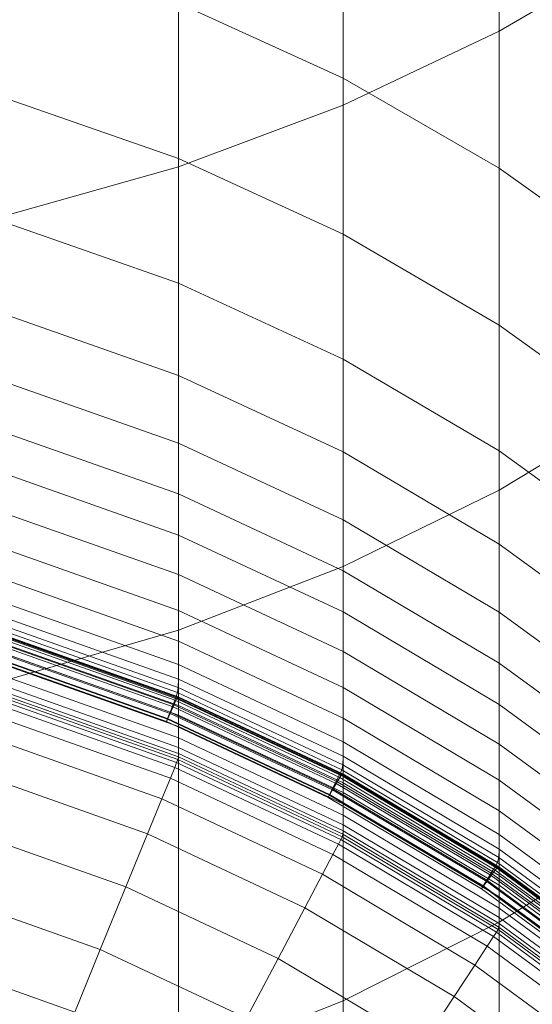
# Model space of a CAD drawing. Extents: x -23 to 90, y -195 to 22.
# Drawn here: x 3 to 6, y -176 to -170 of the extents above; entities that cross this region are included whole.
import ezdxf

# ---------------------------------------------------------------- set-up
doc = ezdxf.new("R2010")
doc.units = 0
doc.header["$LTSCALE"] = 500
doc.header["$MEASUREMENT"] = 0
doc.layers.add('FDESIGN_METAL_1', color=7, linetype='Continuous')

msp = doc.modelspace()

# ---------------------------------------------------------------- linework, layer by layer
at = {"layer": 'FDESIGN_METAL_1', "lineweight": 0}
for points in [[(5.9436, -170.1642, 358.5872), (6.7876, -169.6703, 358.2083), (6.7876, -166.8914, 361.5475), (5.9436, -167.3682, 361.9476)], [(5.9436, -170.1642, 358.5872), (5.9436, -167.3682, 361.9476), (5.0428, -167.7802, 362.2933), (5.0428, -170.5908, 358.9146)], [(5.0428, -170.5908, 358.9146), (5.0428, -167.7802, 362.2933), (4.0936, -168.123, 362.5809), (4.0936, -170.9458, 359.187)], [(3.1045, -171.2248, 359.4011), (4.0936, -170.9458, 359.187), (4.0936, -168.123, 362.5809), (3.1045, -168.3923, 362.8069)], [(5.9436, -169.8815, 322.6847), (5.9436, -168.6519, 326.0669), (6.7876, -169.2368, 326.2798), (6.7876, -170.4752, 322.8719)], [(5.0428, -170.4345, 319.1825), (4.0936, -170.0023, 319.0657), (4.0936, -168.9418, 322.3884), (5.0428, -169.3686, 322.523)], [(5.9436, -170.9538, 319.3229), (5.0428, -170.4345, 319.1825), (5.0428, -169.3686, 322.523), (5.9436, -169.8815, 322.6847)], [(3.1045, -169.6628, 318.974), (4.0936, -170.0023, 319.0657), (4.0936, -170.8972, 315.8367), (3.1045, -170.5543, 315.7575)], [(5.9436, -172.8109, 355.1082), (6.7876, -172.301, 354.7511), (6.7876, -169.6703, 358.2083), (5.9436, -170.1642, 358.5872)], [(5.9436, -170.9538, 319.3229), (5.9436, -169.8815, 322.6847), (6.7876, -170.4752, 322.8719), (6.7876, -171.555, 319.4854)], [(5.0428, -170.4345, 319.1825), (5.0428, -171.3337, 315.9374), (4.0936, -170.8972, 315.8367), (4.0936, -170.0023, 319.0657)], [(5.9436, -172.8109, 355.1082), (5.9436, -170.1642, 358.5872), (5.0428, -170.5908, 358.9146), (5.0428, -173.2514, 355.4166)], [(5.9436, -170.9538, 319.3229), (5.9436, -171.8584, 316.0585), (5.0428, -171.3337, 315.9374), (5.0428, -170.4345, 319.1825)], [(3.1045, -170.5543, 315.7575), (4.0936, -170.8972, 315.8367), (4.0936, -171.6163, 312.7764), (3.1045, -171.2708, 312.7076)], [(5.0428, -173.2514, 355.4166), (5.0428, -170.5908, 358.9146), (4.0936, -170.9458, 359.187), (4.0936, -173.618, 355.6733)], [(5.0428, -171.3337, 315.9374), (5.0428, -172.056, 312.8638), (4.0936, -171.6163, 312.7764), (4.0936, -170.8972, 315.8367)], [(3.1045, -173.906, 355.8749), (4.0936, -173.618, 355.6733), (4.0936, -170.9458, 359.187), (3.1045, -171.2248, 359.4011)], [(5.9436, -170.9538, 319.3229), (6.7876, -171.555, 319.4854), (6.7876, -172.4655, 316.1986), (5.9436, -171.8584, 316.0585)], [(3.1045, -171.802, 309.8985), (3.1045, -171.2708, 312.7076), (4.0936, -171.6163, 312.7764), (4.0936, -172.149, 309.9597)], [(5.9436, -171.8584, 316.0585), (5.9436, -172.5845, 312.9689), (5.0428, -172.056, 312.8638), (5.0428, -171.3337, 315.9374)], [(5.0428, -172.5908, 310.0376), (4.0936, -172.149, 309.9597), (4.0936, -171.6163, 312.7764), (5.0428, -172.056, 312.8638)], [(3.1045, -172.1917, 307.2769), (3.1045, -171.802, 309.8985), (4.0936, -172.149, 309.9597), (4.0936, -172.5396, 307.3328)], [(5.9436, -171.8584, 316.0585), (6.7876, -172.4655, 316.1986), (6.7876, -173.1962, 313.0905), (5.9436, -172.5845, 312.9689)], [(5.9436, -173.1217, 310.1313), (5.0428, -172.5908, 310.0376), (5.0428, -172.056, 312.8638), (5.9436, -172.5845, 312.9689)], [(5.0428, -172.9825, 307.404), (4.0936, -172.5396, 307.3328), (4.0936, -172.149, 309.9597), (5.0428, -172.5908, 310.0376)], [(3.1045, -172.1917, 307.2769), (4.0936, -172.5396, 307.3328), (4.0936, -172.8319, 304.8415), (3.1045, -172.4836, 304.7895)], [(5.9436, -172.8109, 355.1082), (5.9436, -175.3036, 351.5171), (6.7876, -174.7786, 351.1826), (6.7876, -172.301, 354.7511)], [(3.1045, -172.4836, 304.7895), (4.0936, -172.8319, 304.8415), (4.0936, -173.0701, 302.4316), (3.1045, -172.7215, 302.3828)], [(5.0428, -172.9825, 307.404), (5.0428, -173.2754, 304.9077), (4.0936, -172.8319, 304.8415), (4.0936, -172.5396, 307.3328)], [(5.9436, -173.5147, 307.4895), (5.0428, -172.9825, 307.404), (5.0428, -172.5908, 310.0376), (5.9436, -173.1217, 310.1313)], [(5.9436, -173.1217, 310.1313), (5.9436, -172.5845, 312.9689), (6.7876, -173.1962, 313.0905), (6.7876, -173.7362, 310.2397)], [(3.1045, -172.9491, 300.0036), (3.1045, -172.7215, 302.3828), (4.0936, -173.0701, 302.4316), (4.0936, -173.298, 300.0492)], [(5.0428, -173.2754, 304.9077), (5.0428, -173.5138, 302.4938), (4.0936, -173.0701, 302.4316), (4.0936, -172.8319, 304.8415)], [(5.9436, -172.8109, 355.1082), (5.0428, -173.2514, 355.4166), (5.0428, -175.7572, 351.806), (5.9436, -175.3036, 351.5171)], [(3.1045, -173.1561, 297.787), (3.1045, -172.9491, 300.0036), (4.0936, -173.298, 300.0492), (4.0936, -173.5054, 297.8294)], [(5.9436, -173.5147, 307.4895), (5.9436, -173.8083, 304.9873), (5.0428, -173.2754, 304.9077), (5.0428, -172.9825, 307.404)], [(5.0428, -173.7421, 300.1071), (4.0936, -173.298, 300.0492), (4.0936, -173.0701, 302.4316), (5.0428, -173.5138, 302.4938)], [(3.1045, -173.1561, 297.787), (4.0936, -173.5054, 297.8294), (4.0936, -173.6818, 295.9075), (3.1045, -173.3323, 295.8679)], [(5.9436, -173.5147, 307.4895), (5.9436, -173.1217, 310.1313), (6.7876, -173.7362, 310.2397), (6.7876, -174.1308, 307.5885)], [(5.0428, -173.2514, 355.4166), (4.0936, -173.618, 355.6733), (4.0936, -176.1346, 352.0464), (5.0428, -175.7572, 351.806)], [(5.9436, -173.8083, 304.9873), (5.9436, -174.0471, 302.5684), (5.0428, -173.5138, 302.4938), (5.0428, -173.2754, 304.9077)], [(3.1045, -173.3323, 295.8679), (4.0936, -173.6818, 295.9075), (4.0936, -173.8171, 294.4187), (3.1045, -173.4672, 294.3812)], [(5.0428, -173.9499, 297.8834), (4.0936, -173.5054, 297.8294), (4.0936, -173.298, 300.0492), (5.0428, -173.7421, 300.1071)], [(3.1045, -173.5506, 293.4621), (3.1045, -173.4672, 294.3812), (4.0936, -173.8171, 294.4187), (4.0936, -173.9007, 293.4982)], [(5.0428, -173.9499, 297.8834), (5.0428, -174.1268, 295.9579), (4.0936, -173.6818, 295.9075), (4.0936, -173.5054, 297.8294)], [(5.9436, -174.2759, 300.1768), (5.0428, -173.7421, 300.1071), (5.0428, -173.5138, 302.4938), (5.9436, -174.0471, 302.5684)], [(5.9436, -173.5147, 307.4895), (6.7876, -174.1308, 307.5885), (6.7876, -174.4251, 305.0794), (5.9436, -173.8083, 304.9873)], [(3.1033, -173.5991, 292.9718), (3.1045, -173.5506, 293.4621), (4.0936, -173.9007, 293.4982), (4.092, -173.9491, 293.0072)], [(3.0997, -173.6291, 292.7719), (4.0873, -173.9787, 292.8069), (4.0778, -174.0061, 292.7585), (3.0925, -173.6572, 292.7236)], [(3.1033, -173.5991, 292.9718), (4.092, -173.9491, 293.0072), (4.0873, -173.9787, 292.8069), (3.0997, -173.6291, 292.7719)], [(3.1045, -173.906, 355.8749), (3.1045, -176.4311, 352.2354), (4.0936, -176.1346, 352.0464), (4.0936, -173.618, 355.6733)], [(3.0805, -173.7, 292.6884), (3.0925, -173.6572, 292.7236), (4.0778, -174.0061, 292.7585), (4.0619, -174.0475, 292.7232)], [(3.0805, -173.7126, 292.5392), (4.0619, -174.0601, 292.5739), (4.0778, -174.0247, 292.538), (3.0925, -173.6759, 292.5031)], [(3.0997, -173.6554, 292.4617), (3.0925, -173.6759, 292.5031), (4.0778, -174.0247, 292.538), (4.0873, -174.005, 292.4966)], [(3.1033, -173.6523, 292.3495), (3.0997, -173.6554, 292.4617), (4.0873, -174.005, 292.4966), (4.092, -174.0023, 292.3845)], [(3.1033, -173.6523, 292.3495), (4.092, -174.0023, 292.3845), (4.0936, -174.0178, 292.1359), (3.1045, -173.6676, 292.1009)], [(3.1045, -173.6676, 292.1009), (4.0936, -174.0178, 292.1359), (4.0936, -174.0529, 291.6853), (3.1045, -173.7027, 291.6504)], [(5.0428, -174.1268, 295.9579), (5.0428, -174.2624, 294.4663), (4.0936, -173.8171, 294.4187), (4.0936, -173.6818, 295.9075)], [(3.0672, -173.7459, 292.6623), (3.0805, -173.7, 292.6884), (4.0619, -174.0475, 292.7232), (4.0445, -174.0918, 292.6969)], [(3.0672, -173.7536, 292.5705), (4.0445, -174.0996, 292.605), (4.0619, -174.0601, 292.5739), (3.0805, -173.7126, 292.5392)], [(3.1045, -173.7585, 290.9324), (3.1045, -173.7027, 291.6504), (4.0936, -174.0529, 291.6853), (4.0936, -174.1087, 290.9674)], [(5.9436, -174.4842, 297.9482), (5.0428, -173.9499, 297.8834), (5.0428, -173.7421, 300.1071), (5.9436, -174.2759, 300.1768)], [(3.0564, -173.7833, 292.6412), (4.0302, -174.1281, 292.6756), (4.0239, -174.1451, 292.6553), (3.0516, -173.8009, 292.6209)], [(3.0564, -173.787, 292.5976), (3.0516, -173.8009, 292.6209), (4.0239, -174.1451, 292.6553), (4.0302, -174.1317, 292.632)], [(3.0672, -173.7459, 292.6623), (4.0445, -174.0918, 292.6969), (4.0302, -174.1281, 292.6756), (3.0564, -173.7833, 292.6412)], [(3.0672, -173.7536, 292.5705), (3.0564, -173.787, 292.5976), (4.0302, -174.1317, 292.632), (4.0445, -174.0996, 292.605)], [(3.1045, -173.8246, 290.0823), (3.1045, -173.7585, 290.9324), (4.0936, -174.1087, 290.9674), (4.0936, -174.1747, 290.1172)], [(3.1045, -173.8246, 290.0823), (4.0936, -174.1747, 290.1172), (4.0936, -174.2405, 289.2702), (3.1045, -173.8904, 289.2352)], [(5.0428, -174.3462, 293.5441), (4.0936, -173.9007, 293.4982), (4.0936, -173.8171, 294.4187), (5.0428, -174.2624, 294.4663)], [(5.9436, -173.8083, 304.9873), (6.7876, -174.4251, 305.0794), (6.7876, -174.6643, 302.6549), (5.9436, -174.0471, 302.5684)], [(3.1045, -173.8904, 289.2352), (4.0936, -174.2405, 289.2702), (4.0936, -174.2957, 288.5615), (3.1045, -173.9455, 288.5265)], [(5.0409, -174.3946, 293.0522), (4.092, -173.9491, 293.0072), (4.0936, -173.9007, 293.4982), (5.0428, -174.3462, 293.5441)], [(3.1045, -173.9793, 288.0914), (3.1045, -173.9455, 288.5265), (4.0936, -174.2957, 288.5615), (4.0936, -174.3295, 288.1264)], [(5.0409, -174.3946, 293.0522), (5.035, -174.4237, 292.8515), (4.0873, -173.9787, 292.8069), (4.092, -173.9491, 293.0072)], [(5.9436, -174.4842, 297.9482), (5.9436, -174.6617, 296.0185), (5.0428, -174.1268, 295.9579), (5.0428, -173.9499, 297.8834)], [(3.1012, -174.0151, 287.7752), (4.0892, -174.3649, 287.8102), (4.0826, -174.3823, 287.7955), (3.0961, -174.0331, 287.7607)], [(3.1037, -173.9998, 287.8632), (4.0925, -174.3499, 287.8982), (4.0892, -174.3649, 287.8102), (3.1012, -174.0151, 287.7752)], [(3.1037, -173.9998, 287.8632), (3.1045, -173.9793, 288.0914), (4.0936, -174.3295, 288.1264), (4.0925, -174.3499, 287.8982)], [(5.0038, -174.4897, 292.7674), (4.0619, -174.0475, 292.7232), (4.0778, -174.0061, 292.7585), (5.0233, -174.45, 292.8029)], [(5.0038, -174.5023, 292.6181), (5.0233, -174.4687, 292.5823), (4.0778, -174.0247, 292.538), (4.0619, -174.0601, 292.5739)], [(5.035, -174.4237, 292.8515), (5.0233, -174.45, 292.8029), (4.0778, -174.0061, 292.7585), (4.0873, -173.9787, 292.8069)], [(5.035, -174.4501, 292.5411), (4.0873, -174.005, 292.4966), (4.0778, -174.0247, 292.538), (5.0233, -174.4687, 292.5823)], [(5.0409, -174.4479, 292.429), (4.092, -174.0023, 292.3845), (4.0873, -174.005, 292.4966), (5.035, -174.4501, 292.5411)], [(5.0409, -174.4479, 292.429), (5.0428, -174.4636, 292.1804), (4.0936, -174.0178, 292.1359), (4.092, -174.0023, 292.3845)], [(5.0428, -174.4636, 292.1804), (5.0428, -174.4986, 291.7299), (4.0936, -174.0529, 291.6853), (4.0936, -174.0178, 292.1359)], [(3.0687, -174.1256, 287.7515), (3.0878, -174.0617, 287.7528), (4.0715, -174.41, 287.7877), (4.0464, -174.4718, 287.7861)], [(3.0878, -174.0617, 287.7528), (3.0961, -174.0331, 287.7607), (4.0826, -174.3823, 287.7955), (4.0715, -174.41, 287.7877)], [(4.9823, -174.5322, 292.7409), (4.0445, -174.0918, 292.6969), (4.0619, -174.0475, 292.7232), (5.0038, -174.4897, 292.7674)], [(4.9823, -174.5399, 292.649), (5.0038, -174.5023, 292.6181), (4.0619, -174.0601, 292.5739), (4.0445, -174.0996, 292.605)], [(5.0428, -174.5544, 291.0119), (4.0936, -174.1087, 290.9674), (4.0936, -174.0529, 291.6853), (5.0428, -174.4986, 291.7299)], [(5.9436, -174.2759, 300.1768), (5.9436, -174.0471, 302.5684), (6.7876, -174.6643, 302.6549), (6.7876, -174.8937, 300.2574)], [(3.0687, -174.1256, 287.7515), (4.0464, -174.4718, 287.7861), (3.9975, -174.5916, 287.7906), (3.0317, -174.2495, 287.7564)], [(4.9647, -174.5669, 292.7195), (4.9569, -174.5832, 292.6991), (4.0239, -174.1451, 292.6553), (4.0302, -174.1281, 292.6756)], [(4.9647, -174.5706, 292.6758), (4.0302, -174.1317, 292.632), (4.0239, -174.1451, 292.6553), (4.9569, -174.5832, 292.6991)], [(4.9823, -174.5322, 292.7409), (4.9647, -174.5669, 292.7195), (4.0302, -174.1281, 292.6756), (4.0445, -174.0918, 292.6969)], [(4.9823, -174.5399, 292.649), (4.0445, -174.0996, 292.605), (4.0302, -174.1317, 292.632), (4.9647, -174.5706, 292.6758)], [(5.0428, -174.6204, 290.1618), (4.0936, -174.1747, 290.1172), (4.0936, -174.1087, 290.9674), (5.0428, -174.5544, 291.0119)], [(5.9436, -174.6617, 296.0185), (5.9436, -174.7976, 294.5236), (5.0428, -174.2624, 294.4663), (5.0428, -174.1268, 295.9579)], [(5.0428, -174.6204, 290.1618), (5.0428, -174.6863, 289.3147), (4.0936, -174.2405, 289.2702), (4.0936, -174.1747, 290.1172)], [(3.0317, -174.2495, 287.7564), (3.9975, -174.5916, 287.7906), (3.9151, -174.793, 287.8006), (2.9693, -174.458, 287.7672)], [(5.0428, -174.6863, 289.3147), (5.0428, -174.7414, 288.606), (4.0936, -174.2957, 288.5615), (4.0936, -174.2405, 289.2702)], [(5.0428, -174.7752, 288.1709), (4.0936, -174.3295, 288.1264), (4.0936, -174.2957, 288.5615), (5.0428, -174.7414, 288.606)], [(5.9436, -174.8817, 293.5994), (5.0428, -174.3462, 293.5441), (5.0428, -174.2624, 294.4663), (5.9436, -174.7976, 294.5236)], [(5.9436, -174.4842, 297.9482), (5.9436, -174.2759, 300.1768), (6.7876, -174.8937, 300.2574), (6.7876, -175.1026, 298.0233)], [(5.0374, -174.8102, 287.8546), (5.0292, -174.8268, 287.8399), (4.0826, -174.3823, 287.7955), (4.0892, -174.3649, 287.8102)], [(5.0415, -174.7955, 287.9427), (5.0374, -174.8102, 287.8546), (4.0892, -174.3649, 287.8102), (4.0925, -174.3499, 287.8982)], [(5.0415, -174.7955, 287.9427), (4.0925, -174.3499, 287.8982), (4.0936, -174.3295, 288.1264), (5.0428, -174.7752, 288.1709)], [(5.9413, -174.93, 293.1064), (5.0409, -174.3946, 293.0522), (5.0428, -174.3462, 293.5441), (5.9436, -174.8817, 293.5994)], [(4.9846, -174.9125, 287.8301), (4.0464, -174.4718, 287.7861), (4.0715, -174.41, 287.7877), (5.0156, -174.8533, 287.8319)], [(5.0156, -174.8533, 287.8319), (4.0715, -174.41, 287.7877), (4.0826, -174.3823, 287.7955), (5.0292, -174.8268, 287.8399)], [(5.9344, -174.9586, 292.9052), (5.9206, -174.9836, 292.8563), (5.0233, -174.45, 292.8029), (5.035, -174.4237, 292.8515)], [(5.9413, -174.93, 293.1064), (5.9344, -174.9586, 292.9052), (5.035, -174.4237, 292.8515), (5.0409, -174.3946, 293.0522)], [(2.8742, -174.7757, 287.7837), (2.9693, -174.458, 287.7672), (3.9151, -174.793, 287.8006), (3.7896, -175.1001, 287.816)], [(4.9846, -174.9125, 287.8301), (4.9243, -175.0269, 287.834), (3.9975, -174.5916, 287.7906), (4.0464, -174.4718, 287.7861)], [(5.8976, -175.0212, 292.8205), (5.0038, -174.4897, 292.7674), (5.0233, -174.45, 292.8029), (5.9206, -174.9836, 292.8563)], [(5.8976, -175.0339, 292.6712), (5.9206, -175.0023, 292.6356), (5.0233, -174.4687, 292.5823), (5.0038, -174.5023, 292.6181)], [(5.9344, -174.9849, 292.5945), (5.035, -174.4501, 292.5411), (5.0233, -174.4687, 292.5823), (5.9206, -175.0023, 292.6356)], [(5.9413, -174.9833, 292.4825), (5.0409, -174.4479, 292.429), (5.035, -174.4501, 292.5411), (5.9344, -174.9849, 292.5945)], [(5.9413, -174.9833, 292.4825), (5.9436, -174.9992, 292.2339), (5.0428, -174.4636, 292.1804), (5.0409, -174.4479, 292.429)], [(5.9436, -174.9992, 292.2339), (5.9436, -175.0342, 291.7834), (5.0428, -174.4986, 291.7299), (5.0428, -174.4636, 292.1804)], [(5.8723, -175.0614, 292.7937), (5.8516, -175.0943, 292.7721), (4.9647, -174.5669, 292.7195), (4.9823, -174.5322, 292.7409)], [(5.8723, -175.0614, 292.7937), (4.9823, -174.5322, 292.7409), (5.0038, -174.4897, 292.7674), (5.8976, -175.0212, 292.8205)], [(5.8723, -175.0692, 292.7019), (5.8976, -175.0339, 292.6712), (5.0038, -174.5023, 292.6181), (4.9823, -174.5399, 292.649)], [(5.9436, -175.09, 291.0654), (5.0428, -174.5544, 291.0119), (5.0428, -174.4986, 291.7299), (5.9436, -175.0342, 291.7834)], [(5.9436, -174.4842, 297.9482), (6.7876, -175.1026, 298.0233), (6.7876, -175.2806, 296.0887), (5.9436, -174.6617, 296.0185)], [(4.9243, -175.0269, 287.834), (4.8227, -175.2196, 287.8432), (3.9151, -174.793, 287.8006), (3.9975, -174.5916, 287.7906)], [(5.8516, -175.0943, 292.7721), (5.8424, -175.1098, 292.7517), (4.9569, -174.5832, 292.6991), (4.9647, -174.5669, 292.7195)], [(5.8516, -175.098, 292.7285), (4.9647, -174.5706, 292.6758), (4.9569, -174.5832, 292.6991), (5.8424, -175.1098, 292.7517)], [(5.8723, -175.0692, 292.7019), (4.9823, -174.5399, 292.649), (4.9647, -174.5706, 292.6758), (5.8516, -175.098, 292.7285)], [(5.9436, -175.1561, 290.2153), (5.0428, -174.6204, 290.1618), (5.0428, -174.5544, 291.0119), (5.9436, -175.09, 291.0654)], [(5.9436, -175.1561, 290.2153), (5.9436, -175.222, 289.3683), (5.0428, -174.6863, 289.3147), (5.0428, -174.6204, 290.1618)], [(5.9436, -175.222, 289.3683), (5.9436, -175.277, 288.6595), (5.0428, -174.7414, 288.606), (5.0428, -174.6863, 289.3147)], [(5.9436, -174.6617, 296.0185), (6.7876, -175.2806, 296.0887), (6.7876, -175.4171, 294.5899), (5.9436, -174.7976, 294.5236)], [(5.9436, -175.3109, 288.2244), (5.0428, -174.7752, 288.1709), (5.0428, -174.7414, 288.606), (5.9436, -175.277, 288.6595)], [(2.7626, -175.1485, 287.8031), (2.8742, -174.7757, 287.7837), (3.7896, -175.1001, 287.816), (3.6422, -175.4604, 287.8342)], [(4.668, -175.5131, 287.8572), (3.7896, -175.1001, 287.816), (3.9151, -174.793, 287.8006), (4.8227, -175.2196, 287.8432)], [(5.9372, -175.3452, 287.9081), (5.9276, -175.3611, 287.8933), (5.0292, -174.8268, 287.8399), (5.0374, -174.8102, 287.8546)], [(5.942, -175.3311, 287.9962), (5.9372, -175.3452, 287.9081), (5.0374, -174.8102, 287.8546), (5.0415, -174.7955, 287.9427)], [(5.942, -175.3311, 287.9962), (5.0415, -174.7955, 287.9427), (5.0428, -174.7752, 288.1709), (5.9436, -175.3109, 288.2244)], [(5.9436, -175.3036, 351.5171), (5.9436, -177.6374, 347.8208), (6.7876, -177.0983, 347.5095), (6.7876, -174.7786, 351.1826)], [(5.9436, -174.8817, 293.5994), (5.9436, -174.7976, 294.5236), (6.7876, -175.4171, 294.5899), (6.7876, -175.5014, 293.6633)], [(5.875, -175.442, 287.883), (4.9846, -174.9125, 287.8301), (5.0156, -174.8533, 287.8319), (5.9115, -175.3862, 287.8852)], [(5.9115, -175.3862, 287.8852), (5.0156, -174.8533, 287.8319), (5.0292, -174.8268, 287.8399), (5.9276, -175.3611, 287.8933)], [(5.875, -175.442, 287.883), (5.8039, -175.5502, 287.8863), (4.9243, -175.0269, 287.834), (4.9846, -174.9125, 287.8301)], [(5.9413, -174.93, 293.1064), (6.7849, -175.5496, 293.169), (6.7771, -175.5776, 292.9672), (5.9344, -174.9586, 292.9052)], [(5.9413, -174.93, 293.1064), (5.9436, -174.8817, 293.5994), (6.7876, -175.5014, 293.6633), (6.7849, -175.5496, 293.169)], [(5.8976, -175.0212, 292.8205), (5.9206, -174.9836, 292.8563), (6.7613, -175.6012, 292.9181), (6.735, -175.6364, 292.882)], [(5.9344, -174.9586, 292.9052), (6.7771, -175.5776, 292.9672), (6.7613, -175.6012, 292.9181), (5.9206, -174.9836, 292.8563)], [(5.9344, -174.9849, 292.5945), (5.9206, -175.0023, 292.6356), (6.7613, -175.6199, 292.6973), (6.7771, -175.604, 292.6564)], [(5.9413, -174.9833, 292.4825), (5.9344, -174.9849, 292.5945), (6.7771, -175.604, 292.6564), (6.7849, -175.6031, 292.5444)], [(5.9413, -174.9833, 292.4825), (6.7849, -175.6031, 292.5444), (6.7876, -175.6192, 292.2958), (5.9436, -174.9992, 292.2339)], [(5.8039, -175.5502, 287.8863), (5.6841, -175.7321, 287.8944), (4.8227, -175.2196, 287.8432), (4.9243, -175.0269, 287.834)], [(5.8723, -175.0614, 292.7937), (5.8976, -175.0212, 292.8205), (6.735, -175.6364, 292.882), (6.7061, -175.674, 292.8549)], [(5.8723, -175.0692, 292.7019), (6.7061, -175.6818, 292.7631), (6.735, -175.6491, 292.7326), (5.8976, -175.0339, 292.6712)], [(5.8976, -175.0339, 292.6712), (6.735, -175.6491, 292.7326), (6.7613, -175.6199, 292.6973), (5.9206, -175.0023, 292.6356)], [(5.9436, -174.9992, 292.2339), (6.7876, -175.6192, 292.2958), (6.7876, -175.6543, 291.8453), (5.9436, -175.0342, 291.7834)], [(5.9436, -175.09, 291.0654), (5.9436, -175.0342, 291.7834), (6.7876, -175.6543, 291.8453), (6.7876, -175.7101, 291.1273)], [(4.4863, -175.8576, 287.8738), (3.6422, -175.4604, 287.8342), (3.7896, -175.1001, 287.816), (4.668, -175.5131, 287.8572)], [(5.8516, -175.0943, 292.7721), (6.6825, -175.7047, 292.8331), (6.672, -175.7192, 292.8126), (5.8424, -175.1098, 292.7517)], [(5.8516, -175.098, 292.7285), (5.8424, -175.1098, 292.7517), (6.672, -175.7192, 292.8126), (6.6825, -175.7084, 292.7895)], [(5.8723, -175.0614, 292.7937), (6.7061, -175.674, 292.8549), (6.6825, -175.7047, 292.8331), (5.8516, -175.0943, 292.7721)], [(5.8723, -175.0692, 292.7019), (5.8516, -175.098, 292.7285), (6.6825, -175.7084, 292.7895), (6.7061, -175.6818, 292.7631)], [(5.9436, -175.1561, 290.2153), (5.9436, -175.09, 291.0654), (6.7876, -175.7101, 291.1273), (6.7876, -175.7761, 290.2772)], [(2.7626, -175.1485, 287.8031), (3.6422, -175.4604, 287.8342), (3.4943, -175.8219, 287.8528), (2.6506, -175.5225, 287.8229)], [(5.9436, -175.1561, 290.2153), (6.7876, -175.7761, 290.2772), (6.7876, -175.842, 289.4302), (5.9436, -175.222, 289.3683)], [(5.5016, -176.0094, 287.9067), (4.668, -175.5131, 287.8572), (4.8227, -175.2196, 287.8432), (5.6841, -175.7321, 287.8944)], [(5.9436, -175.222, 289.3683), (6.7876, -175.842, 289.4302), (6.7876, -175.897, 288.7215), (5.9436, -175.277, 288.6595)], [(5.9436, -175.3036, 351.5171), (5.0428, -175.7572, 351.806), (5.0428, -178.1031, 348.0897), (5.9436, -177.6374, 347.8208)], [(5.942, -175.3311, 287.9962), (6.7857, -175.9509, 288.0581), (6.7802, -175.9646, 287.9699), (5.9372, -175.3452, 287.9081)], [(5.942, -175.3311, 287.9962), (5.9436, -175.3109, 288.2244), (6.7876, -175.9309, 288.2864), (6.7857, -175.9509, 288.0581)], [(5.9436, -175.3109, 288.2244), (5.9436, -175.277, 288.6595), (6.7876, -175.897, 288.7215), (6.7876, -175.9309, 288.2864)], [(5.875, -175.442, 287.883), (5.9115, -175.3862, 287.8852), (6.7509, -176.0029, 287.9467), (6.7092, -176.055, 287.9442)], [(5.9115, -175.3862, 287.8852), (5.9276, -175.3611, 287.8933), (6.7692, -175.9794, 287.9551), (6.7509, -176.0029, 287.9467)], [(5.9372, -175.3452, 287.9081), (6.7802, -175.9646, 287.9699), (6.7692, -175.9794, 287.9551), (5.9276, -175.3611, 287.8933)], [(5.875, -175.442, 287.883), (6.7092, -176.055, 287.9442), (6.6279, -176.1558, 287.9467), (5.8039, -175.5502, 287.8863)], [(4.4863, -175.8576, 287.8738), (4.3039, -176.2031, 287.8908), (3.4943, -175.8219, 287.8528), (3.6422, -175.4604, 287.8342)], [(2.6506, -175.5225, 287.8229), (3.4943, -175.8219, 287.8528), (3.3672, -176.1324, 287.8693), (2.5543, -175.8437, 287.8405)], [(5.2873, -176.3348, 287.9214), (4.4863, -175.8576, 287.8738), (4.668, -175.5131, 287.8572), (5.5016, -176.0094, 287.9067)], [(5.8039, -175.5502, 287.8863), (6.6279, -176.1558, 287.9467), (6.4911, -176.3254, 287.9536), (5.6841, -175.7321, 287.8944)], [(5.0428, -175.7572, 351.806), (4.0936, -176.1346, 352.0464), (4.0936, -178.4906, 348.3134), (5.0428, -178.1031, 348.0897)], [(5.5016, -176.0094, 287.9067), (5.6841, -175.7321, 287.8944), (6.4911, -176.3254, 287.9536), (6.2826, -176.5839, 287.9641)]]:
    msp.add_3dface(points, dxfattribs=at)

doc.saveas('drawing.dxf')
